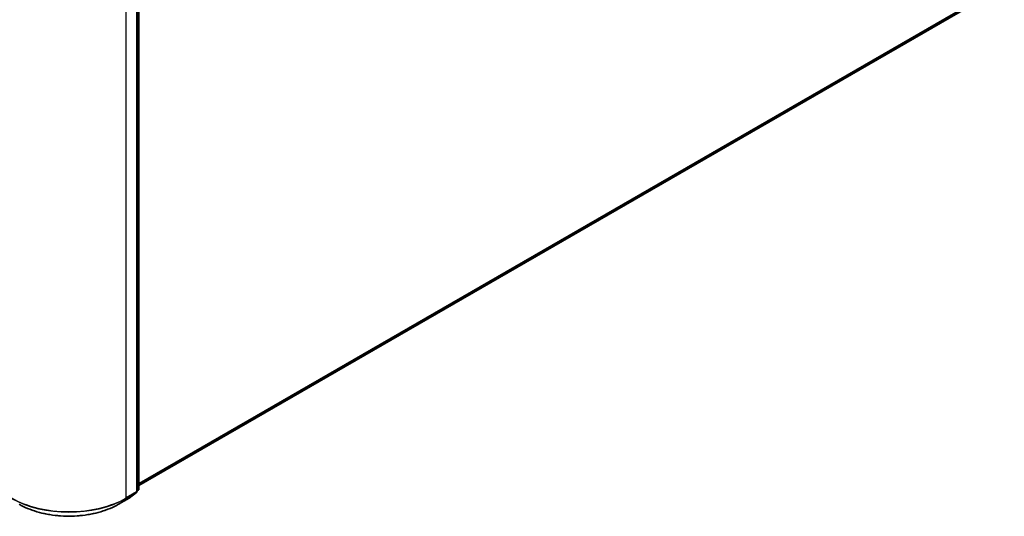
# Model space of a CAD drawing. Units: millimetres. Extents: x 7 to 8865, y 4 to 1690.
# Drawn here: x 85 to 106, y 101 to 111 of the extents above; entities that cross this region are included whole.
import ezdxf

# ---------------------------------------------------------------- set-up
doc = ezdxf.new("R2010")
doc.units = ezdxf.units.MM
doc.header["$LTSCALE"] = 0.5
doc.layers.add('Visible (ISO)', color=7, linetype='Continuous', lineweight=35)
doc.layers.add('Visible Narrow (ISO)', color=7, linetype='Continuous', lineweight=25)

msp = doc.modelspace()

# ---------------------------------------------------------------- linework, layer by layer
at = {"layer": 'Visible (ISO)'}
for p, q in [((87.49116, 101.23115), (87.49116, 115.83826)), ((87.53241, 115.87499), (87.53241, 101.28287)), ((87.53241, 101.35827), (105.59589, 111.78722)), ((87.32608, 101.08963), (87.48158, 101.21147)), ((87.52283, 101.26319), (87.49116, 101.23838)), ((87.10514, 100.96179), (87.32317, 101.08766))]:
    msp.add_line(p, q, dxfattribs=at)
for centre, start, end in [((87.46616, 101.23115), 308.080361, 0), ((87.50741, 101.28287), 308.080361, 0), ((87.31067, 101.10931), 300, 308.080361)]:
    msp.add_arc(centre, 0.025, start, end, dxfattribs=at)
msp.add_open_spline([(85.01054, 100.96179), (85.12087, 100.89809), (85.24818, 100.84474), (85.52463, 100.76341), (85.67374, 100.73546), (85.97953, 100.70749), (86.13616, 100.70749), (86.44194, 100.73546), (86.59105, 100.76341), (86.86751, 100.84474), (86.99481, 100.89809), (87.10514, 100.96179)], degree=3, knots=[3.14159265, 3.14159265, 3.14159265, 3.14159265, 3.45575192, 3.45575192, 3.76991118, 3.76991118, 4.08407045, 4.08407045, 4.39822972, 4.39822972, 4.71238898, 4.71238898, 4.71238898, 4.71238898], dxfattribs=at)
at = {"layer": 'Visible Narrow (ISO)'}
for p, q in [((87.48384, 115.82805), (87.48384, 101.22095)), ((87.52509, 115.86479), (87.52509, 101.27267)), ((87.26582, 101.09507), (87.26582, 115.70218)), ((105.73898, 111.91015), (87.53241, 101.39858)), ((87.53241, 101.39024), (105.73488, 111.89944)), ((105.59697, 111.78797), (87.53241, 101.35839)), ((87.26162, 101.08429), (87.47964, 101.21016)), ((87.48384, 101.22095), (87.26582, 101.09507)), ((87.47964, 101.21016), (87.32414, 101.08832)), ((87.52509, 101.27267), (87.49116, 101.25308)), ((87.52089, 101.26188), (87.49116, 101.23859)), ((87.49116, 101.24472), (87.52089, 101.26188)), ((87.32414, 101.08832), (87.10612, 100.96245)), ((87.10612, 100.96245), (87.26162, 101.08429))]:
    msp.add_line(p, q, dxfattribs=at)
for centre, major_axis, ratio, start_param, end_param in [((86.05784, 101.79249), (-1.70833, 0), 0.57735027, 0.78539816, 2.35619449), ((87.24814, 101.10528), (0.0125, -0.02165), 0.57735027, 0.08178438, 0.78539816), ((87.46616, 101.23115), (0.0125, -0.02165), 0.57735027, 0.08178438, 0.78539816), ((87.46616, 101.23115), (0.01542, -0.01968), 0.81376746, 6.16816356, 6.28318531), ((87.46616, 101.23115), (0.025, 0), 0.57735027, 5.49778714, 6.28318531), ((87.50741, 101.28287), (0.0125, -0.02165), 0.57735027, 0.08178438, 0.78539816), ((87.50741, 101.28287), (0.01542, -0.01968), 0.81376746, 6.16816356, 6.28318531), ((87.50741, 101.28287), (0.025, 0), 0.57735027, 5.49778714, 6.28318531), ((86.05784, 101.77929), (1.7024, 0), 0.57735027, 3.92699082, 5.49778714), ((86.05784, 101.56767), (-1.48249, 0), 0.57735027, 0.78539816, 2.35619449), ((87.09264, 100.98344), (0.0125, -0.02165), 0.57735027, 0, 0.08178438), ((87.31067, 101.10931), (0.0125, -0.02165), 0.57735027, 0, 0.08178438), ((87.31067, 101.10931), (0.01542, -0.01968), 0.81376746, 6.16816356, 6.28318531)]:
    msp.add_ellipse(centre, major_axis=major_axis, ratio=ratio, start_param=start_param, end_param=end_param, dxfattribs=at)

doc.saveas('drawing.dxf')
